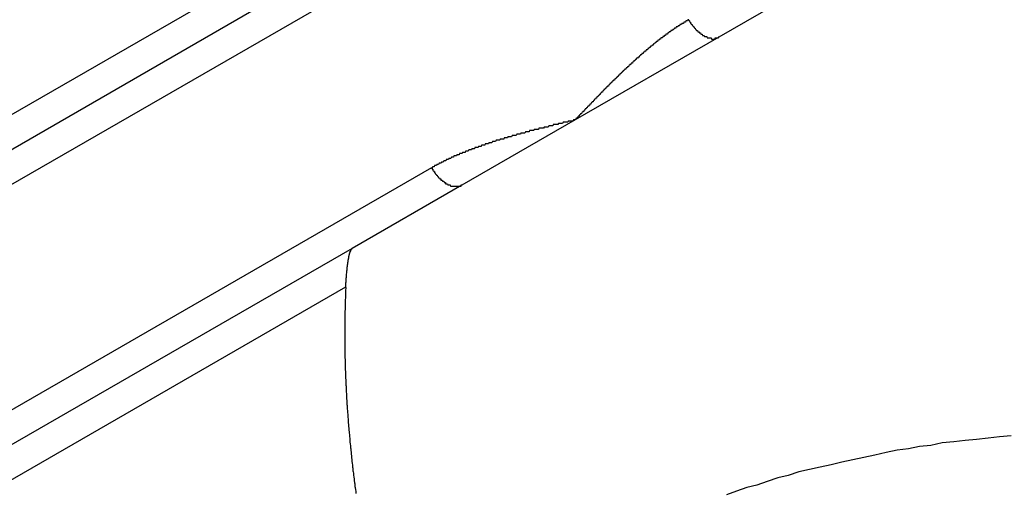
# Model space of a CAD drawing. Extents: x -243 to 1319, y 5823 to 8972.
# Drawn here: x -93 to -85, y 8545 to 8549 of the extents above; entities that cross this region are included whole.
import ezdxf

# ---------------------------------------------------------------- set-up
doc = ezdxf.new("R2010")
doc.units = 0
doc.layers.add('VISIBLE__ISO_', color=7, linetype='CONTINUOUS')
doc.layers.add('VISIBLE_NARROW__ISO_', color=7, linetype='CONTINUOUS')

msp = doc.modelspace()

# ---------------------------------------------------------------- linework, layer by layer
at = {"layer": 'VISIBLE__ISO_'}
for p, q in [((-75.3457, 8558.2655), (-103.6846, 8541.9462)), ((-84.6131, 8550.4808), (-87.1404, 8549.0254)), ((-87.1404, 8549.0254), (-88.3318, 8548.3393)), ((-88.3318, 8548.3393), (-89.2737, 8547.7969)), ((-89.2737, 8547.7969), (-90.1828, 8547.2734)), ((-90.1828, 8547.2734), (-101.5674, 8540.7175))]:
    msp.add_line(p, q, dxfattribs=at)
for points in [[(-90.2355, 8546.95, 0), (-90.2354, 8546.96, 0), (-90.2353, 8546.96, 0), (-90.2353, 8546.96, 0), (-90.2352, 8546.96, 0), (-90.2351, 8546.96, 0), (-90.235, 8546.96, 0), (-90.2349, 8546.97, 0), (-90.2349, 8546.97, 0), (-90.2348, 8546.97, 0), (-90.2347, 8546.97, 0), (-90.2346, 8546.97, 0), (-90.2345, 8546.97, 0), (-90.2344, 8546.98, 0), (-90.2343, 8546.98, 0), (-90.2343, 8546.98, 0), (-90.2342, 8546.98, 0), (-90.2341, 8546.98, 0), (-90.234, 8546.98, 0), (-90.2339, 8546.99, 0), (-90.2338, 8546.99, 0), (-90.2337, 8546.99, 0), (-90.2336, 8546.99, 0), (-90.2335, 8546.99, 0), (-90.2334, 8546.99, 0), (-90.2334, 8547, 0), (-90.2333, 8547, 0), (-90.2332, 8547, 0), (-90.2331, 8547, 0), (-90.233, 8547, 0), (-90.2329, 8547, 0), (-90.2328, 8547, 0), (-90.2327, 8547.01, 0), (-90.2326, 8547.01, 0), (-90.2325, 8547.01, 0), (-90.2324, 8547.01, 0), (-90.2323, 8547.01, 0), (-90.2322, 8547.01, 0), (-90.2321, 8547.02, 0), (-90.232, 8547.02, 0), (-90.2319, 8547.02, 0), (-90.2318, 8547.02, 0), (-90.2317, 8547.02, 0), (-90.2315, 8547.02, 0), (-90.2314, 8547.02, 0), (-90.2313, 8547.03, 0), (-90.2312, 8547.03, 0), (-90.2311, 8547.03, 0), (-90.231, 8547.03, 0), (-90.2309, 8547.03, 0), (-90.2308, 8547.03, 0), (-90.2307, 8547.04, 0), (-90.2306, 8547.04, 0), (-90.2304, 8547.04, 0), (-90.2303, 8547.04, 0), (-90.2302, 8547.04, 0), (-90.2301, 8547.04, 0), (-90.23, 8547.04, 0), (-90.2299, 8547.05, 0), (-90.2297, 8547.05, 0), (-90.2296, 8547.05, 0), (-90.2295, 8547.05, 0), (-90.2294, 8547.05, 0), (-90.2293, 8547.05, 0), (-90.2292, 8547.05, 0), (-90.229, 8547.06, 0), (-90.2289, 8547.06, 0), (-90.2288, 8547.06, 0), (-90.2287, 8547.06, 0), (-90.2285, 8547.06, 0), (-90.2284, 8547.06, 0), (-90.2283, 8547.07, 0), (-90.2282, 8547.07, 0), (-90.228, 8547.07, 0), (-90.2279, 8547.07, 0), (-90.2278, 8547.07, 0), (-90.2276, 8547.07, 0), (-90.2275, 8547.07, 0), (-90.2274, 8547.08, 0), (-90.2273, 8547.08, 0), (-90.2271, 8547.08, 0), (-90.227, 8547.08, 0), (-90.2269, 8547.08, 0), (-90.2267, 8547.08, 0), (-90.2266, 8547.08, 0), (-90.2265, 8547.08, 0), (-90.2263, 8547.09, 0), (-90.2262, 8547.09, 0), (-90.2261, 8547.09, 0), (-90.2259, 8547.09, 0), (-90.2258, 8547.09, 0), (-90.2256, 8547.09, 0), (-90.2255, 8547.09, 0), (-90.2254, 8547.1, 0), (-90.2252, 8547.1, 0), (-90.2251, 8547.1, 0), (-90.2249, 8547.1, 0), (-90.2248, 8547.1, 0), (-90.2247, 8547.1, 0), (-90.2245, 8547.1, 0), (-90.2244, 8547.11, 0), (-90.2242, 8547.11, 0), (-90.2241, 8547.11, 0), (-90.2239, 8547.11, 0), (-90.2238, 8547.11, 0), (-90.2236, 8547.11, 0), (-90.2235, 8547.11, 0), (-90.2234, 8547.11, 0), (-90.2232, 8547.12, 0), (-90.2231, 8547.12, 0), (-90.2229, 8547.12, 0), (-90.2228, 8547.12, 0), (-90.2226, 8547.12, 0), (-90.2225, 8547.12, 0), (-90.2223, 8547.12, 0), (-90.2222, 8547.12, 0), (-90.222, 8547.13, 0), (-90.2219, 8547.13, 0), (-90.2217, 8547.13, 0), (-90.2216, 8547.13, 0), (-90.2214, 8547.13, 0), (-90.2213, 8547.13, 0), (-90.2211, 8547.13, 0), (-90.2209, 8547.13, 0), (-90.2208, 8547.13, 0), (-90.2206, 8547.14, 0), (-90.2205, 8547.14, 0), (-90.2203, 8547.14, 0), (-90.2202, 8547.14, 0), (-90.22, 8547.14, 0), (-90.2199, 8547.14, 0), (-90.2197, 8547.14, 0), (-90.2195, 8547.14, 0), (-90.2194, 8547.15, 0), (-90.2192, 8547.15, 0), (-90.2191, 8547.15, 0), (-90.2189, 8547.15, 0), (-90.2188, 8547.15, 0), (-90.2186, 8547.15, 0), (-90.2184, 8547.15, 0), (-90.2183, 8547.15, 0), (-90.2181, 8547.15, 0), (-90.218, 8547.16, 0), (-90.2178, 8547.16, 0), (-90.2176, 8547.16, 0), (-90.2175, 8547.16, 0), (-90.2173, 8547.16, 0), (-90.2172, 8547.16, 0), (-90.217, 8547.16, 0), (-90.2168, 8547.16, 0), (-90.2167, 8547.16, 0), (-90.2165, 8547.16, 0), (-90.2164, 8547.17, 0), (-90.2162, 8547.17, 0), (-90.216, 8547.17, 0), (-90.2159, 8547.17, 0), (-90.2157, 8547.17, 0), (-90.2155, 8547.17, 0), (-90.2154, 8547.17, 0), (-90.2152, 8547.17, 0), (-90.2151, 8547.17, 0), (-90.2149, 8547.17, 0), (-90.2147, 8547.18, 0), (-90.2146, 8547.18, 0), (-90.2144, 8547.18, 0), (-90.2142, 8547.18, 0), (-90.214, 8547.18, 0), (-90.2139, 8547.18, 0), (-90.2137, 8547.18, 0), (-90.2135, 8547.18, 0), (-90.2134, 8547.18, 0), (-90.2132, 8547.18, 0), (-90.213, 8547.19, 0), (-90.2128, 8547.19, 0), (-90.2127, 8547.19, 0), (-90.2125, 8547.19, 0), (-90.2123, 8547.19, 0), (-90.2121, 8547.19, 0), (-90.2119, 8547.19, 0), (-90.2118, 8547.19, 0), (-90.2116, 8547.19, 0), (-90.2114, 8547.19, 0), (-90.2112, 8547.19, 0), (-90.211, 8547.2, 0), (-90.2109, 8547.2, 0), (-90.2107, 8547.2, 0), (-90.2105, 8547.2, 0), (-90.2103, 8547.2, 0), (-90.2101, 8547.2, 0), (-90.2099, 8547.2, 0), (-90.2097, 8547.2, 0), (-90.2096, 8547.2, 0), (-90.2094, 8547.2, 0), (-90.2092, 8547.2, 0), (-90.209, 8547.21, 0), (-90.2088, 8547.21, 0), (-90.2086, 8547.21, 0), (-90.2084, 8547.21, 0), (-90.2082, 8547.21, 0), (-90.208, 8547.21, 0), (-90.2078, 8547.21, 0), (-90.2077, 8547.21, 0), (-90.2075, 8547.21, 0), (-90.2073, 8547.21, 0), (-90.2071, 8547.21, 0), (-90.2069, 8547.22, 0), (-90.2067, 8547.22, 0), (-90.2065, 8547.22, 0), (-90.2063, 8547.22, 0), (-90.2061, 8547.22, 0), (-90.2059, 8547.22, 0), (-90.2057, 8547.22, 0), (-90.2055, 8547.22, 0), (-90.2053, 8547.22, 0), (-90.2051, 8547.22, 0), (-90.2049, 8547.22, 0), (-90.2047, 8547.22, 0), (-90.2045, 8547.22, 0), (-90.2043, 8547.23, 0), (-90.2041, 8547.23, 0), (-90.2039, 8547.23, 0), (-90.2037, 8547.23, 0), (-90.2035, 8547.23, 0), (-90.2033, 8547.23, 0), (-90.2031, 8547.23, 0), (-90.2029, 8547.23, 0), (-90.2027, 8547.23, 0), (-90.2025, 8547.23, 0), (-90.2022, 8547.23, 0), (-90.202, 8547.23, 0), (-90.2018, 8547.23, 0), (-90.2016, 8547.24, 0), (-90.2014, 8547.24, 0), (-90.2012, 8547.24, 0), (-90.201, 8547.24, 0), (-90.2008, 8547.24, 0), (-90.2006, 8547.24, 0), (-90.2004, 8547.24, 0), (-90.2002, 8547.24, 0), (-90.2, 8547.24, 0), (-90.1997, 8547.24, 0), (-90.1995, 8547.24, 0), (-90.1993, 8547.24, 0), (-90.1991, 8547.24, 0), (-90.1989, 8547.24, 0), (-90.1987, 8547.24, 0), (-90.1985, 8547.25, 0), (-90.1983, 8547.25, 0), (-90.198, 8547.25, 0), (-90.1978, 8547.25, 0), (-90.1976, 8547.25, 0), (-90.1974, 8547.25, 0), (-90.1972, 8547.25, 0), (-90.197, 8547.25, 0), (-90.1968, 8547.25, 0), (-90.1965, 8547.25, 0), (-90.1963, 8547.25, 0), (-90.1961, 8547.25, 0), (-90.1959, 8547.25, 0), (-90.1957, 8547.25, 0), (-90.1955, 8547.25, 0), (-90.1953, 8547.25, 0), (-90.195, 8547.25, 0), (-90.1948, 8547.26, 0), (-90.1946, 8547.26, 0), (-90.1944, 8547.26, 0), (-90.1942, 8547.26, 0), (-90.194, 8547.26, 0), (-90.1937, 8547.26, 0), (-90.1935, 8547.26, 0), (-90.1933, 8547.26, 0), (-90.1931, 8547.26, 0), (-90.1929, 8547.26, 0), (-90.1927, 8547.26, 0), (-90.1924, 8547.26, 0), (-90.1922, 8547.26, 0), (-90.192, 8547.26, 0), (-90.1918, 8547.26, 0), (-90.1916, 8547.26, 0), (-90.1913, 8547.26, 0), (-90.1911, 8547.26, 0), (-90.1909, 8547.26, 0), (-90.1907, 8547.26, 0), (-90.1905, 8547.26, 0), (-90.1903, 8547.26, 0), (-90.19, 8547.26, 0), (-90.1898, 8547.27, 0), (-90.1896, 8547.27, 0), (-90.1894, 8547.27, 0), (-90.1892, 8547.27, 0), (-90.189, 8547.27, 0), (-90.1887, 8547.27, 0), (-90.1885, 8547.27, 0), (-90.1883, 8547.27, 0), (-90.1881, 8547.27, 0), (-90.1879, 8547.27, 0), (-90.1877, 8547.27, 0), (-90.1875, 8547.27, 0), (-90.1872, 8547.27, 0), (-90.187, 8547.27, 0), (-90.1868, 8547.27, 0), (-90.1866, 8547.27, 0), (-90.1864, 8547.27, 0), (-90.1862, 8547.27, 0), (-90.186, 8547.27, 0), (-90.1857, 8547.27, 0), (-90.1855, 8547.27, 0), (-90.1853, 8547.27, 0), (-90.1851, 8547.27, 0), (-90.1849, 8547.27, 0), (-90.1847, 8547.27, 0), (-90.1845, 8547.27, 0), (-90.1843, 8547.27, 0), (-90.184, 8547.27, 0), (-90.1838, 8547.27, 0), (-90.1836, 8547.27, 0), (-90.1834, 8547.27, 0), (-90.1832, 8547.27, 0), (-90.183, 8547.27, 0), (-90.1828, 8547.27, 0)], [(-90.2355, 8546.95, 0), (-90.2361, 8546.94, 0), (-90.2367, 8546.93, 0), (-90.2373, 8546.91, 0), (-90.2378, 8546.9, 0), (-90.2384, 8546.89, 0), (-90.2389, 8546.87, 0), (-90.2394, 8546.86, 0), (-90.2398, 8546.85, 0), (-90.2403, 8546.83, 0), (-90.2407, 8546.82, 0), (-90.2411, 8546.81, 0), (-90.2415, 8546.79, 0), (-90.2418, 8546.78, 0), (-90.2421, 8546.77, 0), (-90.2424, 8546.75, 0), (-90.2427, 8546.74, 0), (-90.243, 8546.72, 0), (-90.2432, 8546.71, 0), (-90.2435, 8546.7, 0), (-90.2437, 8546.68, 0), (-90.2439, 8546.67, 0), (-90.244, 8546.66, 0), (-90.2441, 8546.64, 0), (-90.2443, 8546.63, 0), (-90.2443, 8546.62, 0), (-90.2444, 8546.6, 0), (-90.2445, 8546.59, 0), (-90.2445, 8546.57, 0), (-90.2445, 8546.56, 0), (-90.2445, 8546.55, 0), (-90.2444, 8546.53, 0), (-90.2444, 8546.52, 0), (-90.2443, 8546.5, 0), (-90.2442, 8546.49, 0), (-90.2441, 8546.48, 0), (-90.2439, 8546.46, 0), (-90.2437, 8546.45, 0), (-90.2435, 8546.44, 0), (-90.2433, 8546.42, 0), (-90.2431, 8546.41, 0), (-90.2428, 8546.39, 0), (-90.2426, 8546.38, 0), (-90.2423, 8546.37, 0), (-90.2419, 8546.35, 0), (-90.2416, 8546.34, 0), (-90.2412, 8546.32, 0), (-90.2408, 8546.31, 0), (-90.2404, 8546.3, 0), (-90.24, 8546.28, 0), (-90.2395, 8546.27, 0), (-90.239, 8546.25, 0), (-90.2385, 8546.24, 0), (-90.238, 8546.23, 0), (-90.2375, 8546.21, 0), (-90.2369, 8546.2, 0), (-90.2363, 8546.18, 0), (-90.2357, 8546.17, 0), (-90.2351, 8546.15, 0), (-90.2344, 8546.14, 0), (-90.2338, 8546.13, 0), (-90.2331, 8546.11, 0), (-90.2324, 8546.1, 0), (-90.2316, 8546.08, 0), (-90.2309, 8546.07, 0), (-90.2301, 8546.06, 0), (-90.2293, 8546.04, 0), (-90.2284, 8546.03, 0), (-90.2276, 8546.01, 0), (-90.2267, 8546, 0), (-90.2258, 8545.98, 0), (-90.2249, 8545.97, 0), (-90.224, 8545.96, 0), (-90.223, 8545.94, 0), (-90.222, 8545.93, 0), (-90.221, 8545.91, 0), (-90.22, 8545.9, 0), (-90.219, 8545.88, 0), (-90.2179, 8545.87, 0), (-90.2168, 8545.86, 0), (-90.2157, 8545.84, 0), (-90.2146, 8545.83, 0), (-90.2134, 8545.81, 0), (-90.2122, 8545.8, 0), (-90.211, 8545.78, 0), (-90.2098, 8545.77, 0), (-90.2086, 8545.75, 0), (-90.2073, 8545.74, 0), (-90.206, 8545.73, 0), (-90.2047, 8545.71, 0), (-90.2034, 8545.7, 0), (-90.2021, 8545.68, 0), (-90.2007, 8545.67, 0), (-90.1993, 8545.65, 0), (-90.1979, 8545.64, 0), (-90.1964, 8545.62, 0), (-90.195, 8545.61, 0), (-90.1935, 8545.6, 0), (-90.192, 8545.58, 0), (-90.1905, 8545.57, 0), (-90.1889, 8545.55, 0), (-90.1874, 8545.54, 0), (-90.1858, 8545.52, 0), (-90.1842, 8545.51, 0), (-90.1825, 8545.49, 0), (-90.1809, 8545.48, 0), (-90.1792, 8545.46, 0), (-90.1775, 8545.45, 0), (-90.1758, 8545.43, 0), (-90.174, 8545.42, 0), (-90.1723, 8545.41, 0), (-90.1705, 8545.39, 0), (-90.1687, 8545.38, 0), (-90.1669, 8545.36, 0), (-90.165, 8545.35, 0), (-90.1631, 8545.33, 0), (-90.1613, 8545.32, 0), (-90.1593, 8545.3, 0), (-90.1574, 8545.29, 0), (-90.1554, 8545.27, 0), (-90.1535, 8545.26, 0), (-90.1515, 8545.24, 0)], [(-84.7131, 8545.72, 0), (-84.8091, 8545.71, 0), (-84.9048, 8545.7, 0), (-85.0003, 8545.69, 0), (-85.0955, 8545.68, 0), (-85.1904, 8545.67, 0), (-85.285, 8545.66, 0), (-85.3792, 8545.64, 0), (-85.4731, 8545.63, 0), (-85.5666, 8545.61, 0), (-85.6597, 8545.6, 0), (-85.7523, 8545.58, 0), (-85.8445, 8545.56, 0), (-85.9362, 8545.54, 0), (-86.0275, 8545.52, 0), (-86.1182, 8545.5, 0), (-86.2084, 8545.48, 0), (-86.298, 8545.46, 0), (-86.3871, 8545.44, 0), (-86.4756, 8545.42, 0), (-86.5635, 8545.39, 0), (-86.6507, 8545.37, 0), (-86.7373, 8545.34, 0), (-86.8232, 8545.31, 0), (-86.9085, 8545.29, 0), (-86.993, 8545.26, 0), (-87.0768, 8545.23, 0)]]:
    msp.add_polyline3d(points, dxfattribs=at)
at = {"layer": 'VISIBLE_NARROW__ISO_'}
for p, q in [((-103.4351, 8541.8014), (-75.0962, 8558.1206)), ((-76.4043, 8557.9443), (-104.7432, 8541.625)), ((-89.5232, 8547.9417), (-102.626, 8540.3963)), ((-101.3179, 8540.5727), (-90.2355, 8546.9546))]:
    msp.add_line(p, q, dxfattribs=at)
for points in [[(-87.3899, 8549.17, 0), (-87.3933, 8549.17, 0), (-87.3966, 8549.17, 0), (-87.4, 8549.16, 0), (-87.4034, 8549.16, 0), (-87.4068, 8549.16, 0), (-87.4101, 8549.16, 0), (-87.4135, 8549.16, 0), (-87.4168, 8549.15, 0), (-87.4202, 8549.15, 0), (-87.4235, 8549.15, 0), (-87.4269, 8549.15, 0), (-87.4302, 8549.15, 0), (-87.4335, 8549.14, 0), (-87.4369, 8549.14, 0), (-87.4402, 8549.14, 0), (-87.4435, 8549.14, 0), (-87.4468, 8549.14, 0), (-87.4501, 8549.13, 0), (-87.4534, 8549.13, 0), (-87.4567, 8549.13, 0), (-87.46, 8549.13, 0), (-87.4633, 8549.13, 0), (-87.4666, 8549.12, 0), (-87.4699, 8549.12, 0), (-87.4732, 8549.12, 0), (-87.4764, 8549.12, 0), (-87.4797, 8549.11, 0), (-87.483, 8549.11, 0), (-87.4862, 8549.11, 0), (-87.4895, 8549.11, 0), (-87.4927, 8549.11, 0), (-87.496, 8549.1, 0), (-87.4992, 8549.1, 0), (-87.5025, 8549.1, 0), (-87.5057, 8549.1, 0), (-87.5089, 8549.1, 0), (-87.5122, 8549.09, 0), (-87.5154, 8549.09, 0), (-87.5186, 8549.09, 0), (-87.5218, 8549.09, 0), (-87.5251, 8549.08, 0), (-87.5283, 8549.08, 0), (-87.5315, 8549.08, 0), (-87.5347, 8549.08, 0), (-87.5379, 8549.08, 0), (-87.5411, 8549.07, 0), (-87.5443, 8549.07, 0), (-87.5475, 8549.07, 0), (-87.5506, 8549.07, 0), (-87.5538, 8549.06, 0), (-87.557, 8549.06, 0), (-87.5602, 8549.06, 0), (-87.5634, 8549.06, 0), (-87.5665, 8549.05, 0), (-87.5697, 8549.05, 0), (-87.5729, 8549.05, 0), (-87.576, 8549.05, 0), (-87.5792, 8549.05, 0), (-87.5823, 8549.04, 0), (-87.5855, 8549.04, 0), (-87.5886, 8549.04, 0), (-87.5917, 8549.04, 0), (-87.5949, 8549.03, 0), (-87.598, 8549.03, 0), (-87.6012, 8549.03, 0), (-87.6043, 8549.03, 0), (-87.6074, 8549.02, 0), (-87.6105, 8549.02, 0), (-87.6136, 8549.02, 0), (-87.6168, 8549.02, 0), (-87.6199, 8549.02, 0), (-87.623, 8549.01, 0), (-87.6261, 8549.01, 0), (-87.6292, 8549.01, 0), (-87.6323, 8549.01, 0), (-87.6354, 8549, 0), (-87.6385, 8549, 0), (-87.6416, 8549, 0), (-87.6447, 8549, 0), (-87.6477, 8548.99, 0), (-87.6508, 8548.99, 0), (-87.6539, 8548.99, 0), (-87.657, 8548.99, 0), (-87.6601, 8548.98, 0), (-87.6631, 8548.98, 0), (-87.6662, 8548.98, 0), (-87.6693, 8548.98, 0), (-87.6723, 8548.97, 0), (-87.6754, 8548.97, 0), (-87.6784, 8548.97, 0), (-87.6815, 8548.97, 0), (-87.6845, 8548.96, 0), (-87.6876, 8548.96, 0), (-87.6906, 8548.96, 0), (-87.6937, 8548.96, 0), (-87.6967, 8548.95, 0), (-87.6998, 8548.95, 0), (-87.7028, 8548.95, 0), (-87.7058, 8548.95, 0), (-87.7088, 8548.94, 0), (-87.7119, 8548.94, 0), (-87.7149, 8548.94, 0), (-87.7179, 8548.94, 0), (-87.7209, 8548.93, 0), (-87.724, 8548.93, 0), (-87.727, 8548.93, 0), (-87.73, 8548.93, 0), (-87.733, 8548.92, 0), (-87.736, 8548.92, 0), (-87.739, 8548.92, 0), (-87.742, 8548.92, 0), (-87.745, 8548.91, 0), (-87.748, 8548.91, 0), (-87.751, 8548.91, 0), (-87.754, 8548.91, 0), (-87.757, 8548.9, 0), (-87.76, 8548.9, 0), (-87.763, 8548.9, 0), (-87.7659, 8548.9, 0), (-87.7689, 8548.89, 0), (-87.7719, 8548.89, 0), (-87.7749, 8548.89, 0), (-87.7779, 8548.89, 0), (-87.7808, 8548.88, 0), (-87.7838, 8548.88, 0), (-87.7868, 8548.88, 0), (-87.7897, 8548.88, 0), (-87.7927, 8548.87, 0), (-87.7957, 8548.87, 0), (-87.7986, 8548.87, 0), (-87.8016, 8548.86, 0), (-87.8045, 8548.86, 0), (-87.8075, 8548.86, 0), (-87.8104, 8548.86, 0), (-87.8134, 8548.85, 0), (-87.8163, 8548.85, 0), (-87.8193, 8548.85, 0), (-87.8222, 8548.85, 0), (-87.8252, 8548.84, 0), (-87.8281, 8548.84, 0), (-87.831, 8548.84, 0), (-87.834, 8548.84, 0), (-87.8369, 8548.83, 0), (-87.8398, 8548.83, 0), (-87.8428, 8548.83, 0), (-87.8457, 8548.83, 0), (-87.8486, 8548.82, 0), (-87.8515, 8548.82, 0), (-87.8545, 8548.82, 0), (-87.8574, 8548.81, 0), (-87.8603, 8548.81, 0), (-87.8632, 8548.81, 0), (-87.8661, 8548.81, 0), (-87.869, 8548.8, 0), (-87.872, 8548.8, 0), (-87.8749, 8548.8, 0), (-87.8778, 8548.8, 0), (-87.8807, 8548.79, 0), (-87.8836, 8548.79, 0), (-87.8865, 8548.79, 0), (-87.8894, 8548.78, 0), (-87.8923, 8548.78, 0), (-87.8952, 8548.78, 0), (-87.8981, 8548.78, 0), (-87.9009, 8548.77, 0), (-87.9038, 8548.77, 0), (-87.9067, 8548.77, 0), (-87.9096, 8548.77, 0), (-87.9125, 8548.76, 0), (-87.9154, 8548.76, 0), (-87.9183, 8548.76, 0), (-87.9211, 8548.76, 0), (-87.924, 8548.75, 0), (-87.9269, 8548.75, 0), (-87.9298, 8548.75, 0), (-87.9326, 8548.74, 0), (-87.9355, 8548.74, 0), (-87.9384, 8548.74, 0), (-87.9413, 8548.74, 0), (-87.9441, 8548.73, 0), (-87.947, 8548.73, 0), (-87.9499, 8548.73, 0), (-87.9527, 8548.72, 0), (-87.9556, 8548.72, 0), (-87.9584, 8548.72, 0), (-87.9613, 8548.72, 0), (-87.9641, 8548.71, 0), (-87.967, 8548.71, 0), (-87.9699, 8548.71, 0), (-87.9727, 8548.71, 0), (-87.9756, 8548.7, 0), (-87.9784, 8548.7, 0), (-87.9813, 8548.7, 0), (-87.9841, 8548.69, 0), (-87.9869, 8548.69, 0), (-87.9898, 8548.69, 0), (-87.9926, 8548.69, 0), (-87.9955, 8548.68, 0), (-87.9983, 8548.68, 0), (-88.0012, 8548.68, 0), (-88.004, 8548.68, 0), (-88.0068, 8548.67, 0), (-88.0097, 8548.67, 0), (-88.0125, 8548.67, 0), (-88.0153, 8548.66, 0), (-88.0182, 8548.66, 0), (-88.021, 8548.66, 0), (-88.0238, 8548.66, 0), (-88.0266, 8548.65, 0), (-88.0295, 8548.65, 0), (-88.0323, 8548.65, 0), (-88.0351, 8548.64, 0), (-88.0379, 8548.64, 0), (-88.0408, 8548.64, 0), (-88.0436, 8548.64, 0), (-88.0464, 8548.63, 0), (-88.0492, 8548.63, 0), (-88.052, 8548.63, 0), (-88.0548, 8548.62, 0), (-88.0577, 8548.62, 0), (-88.0605, 8548.62, 0), (-88.0633, 8548.62, 0), (-88.0661, 8548.61, 0), (-88.0689, 8548.61, 0), (-88.0717, 8548.61, 0), (-88.0745, 8548.61, 0), (-88.0773, 8548.6, 0), (-88.0801, 8548.6, 0), (-88.0829, 8548.6, 0), (-88.0857, 8548.59, 0), (-88.0885, 8548.59, 0), (-88.0913, 8548.59, 0), (-88.0941, 8548.59, 0), (-88.0969, 8548.58, 0), (-88.0997, 8548.58, 0), (-88.1025, 8548.58, 0), (-88.1053, 8548.57, 0), (-88.1081, 8548.57, 0), (-88.1109, 8548.57, 0), (-88.1137, 8548.57, 0), (-88.1165, 8548.56, 0), (-88.1193, 8548.56, 0), (-88.1221, 8548.56, 0), (-88.1248, 8548.55, 0), (-88.1276, 8548.55, 0), (-88.1304, 8548.55, 0), (-88.1332, 8548.55, 0), (-88.136, 8548.54, 0), (-88.1388, 8548.54, 0), (-88.1416, 8548.54, 0), (-88.1443, 8548.53, 0), (-88.1471, 8548.53, 0), (-88.1499, 8548.53, 0), (-88.1527, 8548.53, 0), (-88.1554, 8548.52, 0), (-88.1582, 8548.52, 0), (-88.161, 8548.52, 0), (-88.1638, 8548.51, 0), (-88.1666, 8548.51, 0), (-88.1693, 8548.51, 0), (-88.1721, 8548.51, 0), (-88.1749, 8548.5, 0), (-88.1776, 8548.5, 0), (-88.1804, 8548.5, 0), (-88.1832, 8548.49, 0), (-88.1859, 8548.49, 0), (-88.1887, 8548.49, 0), (-88.1915, 8548.49, 0), (-88.1942, 8548.48, 0), (-88.197, 8548.48, 0), (-88.1998, 8548.48, 0), (-88.2025, 8548.47, 0), (-88.2053, 8548.47, 0), (-88.2081, 8548.47, 0), (-88.2108, 8548.47, 0), (-88.2136, 8548.46, 0), (-88.2164, 8548.46, 0), (-88.2191, 8548.46, 0), (-88.2219, 8548.45, 0), (-88.2246, 8548.45, 0), (-88.2274, 8548.45, 0), (-88.2301, 8548.45, 0), (-88.2329, 8548.44, 0), (-88.2357, 8548.44, 0), (-88.2384, 8548.44, 0), (-88.2412, 8548.43, 0), (-88.2439, 8548.43, 0), (-88.2467, 8548.43, 0), (-88.2494, 8548.43, 0), (-88.2522, 8548.42, 0), (-88.2549, 8548.42, 0), (-88.2577, 8548.42, 0), (-88.2604, 8548.41, 0), (-88.2632, 8548.41, 0), (-88.2659, 8548.41, 0), (-88.2687, 8548.41, 0), (-88.2714, 8548.4, 0), (-88.2742, 8548.4, 0), (-88.2769, 8548.4, 0), (-88.2797, 8548.39, 0), (-88.2824, 8548.39, 0), (-88.2852, 8548.39, 0), (-88.2879, 8548.39, 0), (-88.2907, 8548.38, 0), (-88.2934, 8548.38, 0), (-88.2962, 8548.38, 0), (-88.2989, 8548.37, 0), (-88.3016, 8548.37, 0), (-88.3044, 8548.37, 0), (-88.3071, 8548.37, 0), (-88.3099, 8548.36, 0), (-88.3126, 8548.36, 0), (-88.3154, 8548.36, 0), (-88.3181, 8548.35, 0), (-88.3208, 8548.35, 0), (-88.3236, 8548.35, 0), (-88.3263, 8548.35, 0), (-88.3291, 8548.34, 0), (-88.3318, 8548.34, 0)], [(-87.3899, 8549.17, 0), (-87.3883, 8549.17, 0), (-87.3868, 8549.16, 0), (-87.3852, 8549.16, 0), (-87.3836, 8549.16, 0), (-87.382, 8549.16, 0), (-87.3804, 8549.15, 0), (-87.3787, 8549.15, 0), (-87.377, 8549.15, 0), (-87.3754, 8549.15, 0), (-87.3737, 8549.14, 0), (-87.3719, 8549.14, 0), (-87.3702, 8549.14, 0), (-87.3685, 8549.14, 0), (-87.3667, 8549.13, 0), (-87.3649, 8549.13, 0), (-87.3631, 8549.13, 0), (-87.3613, 8549.13, 0), (-87.3595, 8549.12, 0), (-87.3577, 8549.12, 0), (-87.3558, 8549.12, 0), (-87.354, 8549.12, 0), (-87.3521, 8549.12, 0), (-87.3502, 8549.11, 0), (-87.3483, 8549.11, 0), (-87.3464, 8549.11, 0), (-87.3444, 8549.11, 0), (-87.3425, 8549.1, 0), (-87.3405, 8549.1, 0), (-87.3386, 8549.1, 0), (-87.3366, 8549.1, 0), (-87.3346, 8549.09, 0), (-87.3326, 8549.09, 0), (-87.3306, 8549.09, 0), (-87.3286, 8549.09, 0), (-87.3266, 8549.09, 0), (-87.3246, 8549.08, 0), (-87.3225, 8549.08, 0), (-87.3205, 8549.08, 0), (-87.3184, 8549.08, 0), (-87.3163, 8549.08, 0), (-87.3143, 8549.07, 0), (-87.3122, 8549.07, 0), (-87.3101, 8549.07, 0), (-87.308, 8549.07, 0), (-87.3059, 8549.07, 0), (-87.3038, 8549.07, 0), (-87.3017, 8549.06, 0), (-87.2995, 8549.06, 0), (-87.2974, 8549.06, 0), (-87.2953, 8549.06, 0), (-87.2931, 8549.06, 0), (-87.291, 8549.06, 0), (-87.2889, 8549.05, 0), (-87.2867, 8549.05, 0), (-87.2846, 8549.05, 0), (-87.2824, 8549.05, 0), (-87.2803, 8549.05, 0), (-87.2781, 8549.05, 0), (-87.2759, 8549.04, 0), (-87.2738, 8549.04, 0), (-87.2716, 8549.04, 0), (-87.2694, 8549.04, 0), (-87.2673, 8549.04, 0), (-87.2651, 8549.04, 0), (-87.2629, 8549.04, 0), (-87.2608, 8549.04, 0), (-87.2586, 8549.03, 0), (-87.2565, 8549.03, 0), (-87.2543, 8549.03, 0), (-87.2521, 8549.03, 0), (-87.25, 8549.03, 0), (-87.2478, 8549.03, 0), (-87.2457, 8549.03, 0), (-87.2435, 8549.03, 0), (-87.2414, 8549.03, 0), (-87.2392, 8549.03, 0), (-87.2371, 8549.02, 0), (-87.235, 8549.02, 0), (-87.2328, 8549.02, 0), (-87.2307, 8549.02, 0), (-87.2286, 8549.02, 0), (-87.2265, 8549.02, 0), (-87.2243, 8549.02, 0), (-87.2222, 8549.02, 0), (-87.2201, 8549.02, 0), (-87.2181, 8549.02, 0), (-87.216, 8549.02, 0), (-87.2139, 8549.02, 0), (-87.2118, 8549.02, 0), (-87.2098, 8549.02, 0), (-87.2077, 8549.02, 0), (-87.2057, 8549.02, 0), (-87.2036, 8549.02, 0), (-87.2016, 8549.01, 0), (-87.1996, 8549.01, 0), (-87.1976, 8549.01, 0), (-87.1956, 8549.01, 0), (-87.1936, 8549.01, 0), (-87.1916, 8549.01, 0), (-87.1897, 8549.01, 0), (-87.1877, 8549.01, 0), (-87.1858, 8549.01, 0), (-87.1839, 8549.01, 0), (-87.1819, 8549.01, 0), (-87.18, 8549.01, 0), (-87.1781, 8549.01, 0), (-87.1763, 8549.01, 0), (-87.1744, 8549.01, 0), (-87.1726, 8549.01, 0), (-87.1707, 8549.01, 0), (-87.1689, 8549.02, 0), (-87.1671, 8549.02, 0), (-87.1653, 8549.02, 0), (-87.1635, 8549.02, 0), (-87.1618, 8549.02, 0), (-87.16, 8549.02, 0), (-87.1583, 8549.02, 0), (-87.1566, 8549.02, 0), (-87.1549, 8549.02, 0), (-87.1532, 8549.02, 0), (-87.1515, 8549.02, 0), (-87.1499, 8549.02, 0), (-87.1482, 8549.02, 0), (-87.1466, 8549.02, 0), (-87.145, 8549.02, 0), (-87.1435, 8549.02, 0), (-87.1419, 8549.02, 0), (-87.1404, 8549.03, 0)], [(-88.3318, 8548.34, 0), (-88.3356, 8548.34, 0), (-88.3395, 8548.34, 0), (-88.3434, 8548.34, 0), (-88.3472, 8548.34, 0), (-88.3511, 8548.33, 0), (-88.3549, 8548.33, 0), (-88.3588, 8548.33, 0), (-88.3626, 8548.33, 0), (-88.3665, 8548.33, 0), (-88.3703, 8548.33, 0), (-88.3742, 8548.33, 0), (-88.3781, 8548.33, 0), (-88.3819, 8548.33, 0), (-88.3858, 8548.33, 0), (-88.3896, 8548.33, 0), (-88.3935, 8548.32, 0), (-88.3974, 8548.32, 0), (-88.4012, 8548.32, 0), (-88.4051, 8548.32, 0), (-88.4089, 8548.32, 0), (-88.4128, 8548.32, 0), (-88.4167, 8548.32, 0), (-88.4205, 8548.32, 0), (-88.4244, 8548.32, 0), (-88.4282, 8548.32, 0), (-88.4321, 8548.32, 0), (-88.436, 8548.31, 0), (-88.4398, 8548.31, 0), (-88.4437, 8548.31, 0), (-88.4475, 8548.31, 0), (-88.4514, 8548.31, 0), (-88.4553, 8548.31, 0), (-88.4591, 8548.31, 0), (-88.463, 8548.31, 0), (-88.4669, 8548.31, 0), (-88.4707, 8548.31, 0), (-88.4746, 8548.3, 0), (-88.4785, 8548.3, 0), (-88.4823, 8548.3, 0), (-88.4862, 8548.3, 0), (-88.49, 8548.3, 0), (-88.4939, 8548.3, 0), (-88.4978, 8548.3, 0), (-88.5016, 8548.3, 0), (-88.5055, 8548.3, 0), (-88.5094, 8548.3, 0), (-88.5132, 8548.3, 0), (-88.5171, 8548.29, 0), (-88.5209, 8548.29, 0), (-88.5248, 8548.29, 0), (-88.5287, 8548.29, 0), (-88.5325, 8548.29, 0), (-88.5364, 8548.29, 0), (-88.5403, 8548.29, 0), (-88.5441, 8548.29, 0), (-88.548, 8548.29, 0), (-88.5518, 8548.29, 0), (-88.5557, 8548.28, 0), (-88.5596, 8548.28, 0), (-88.5634, 8548.28, 0), (-88.5673, 8548.28, 0), (-88.5712, 8548.28, 0), (-88.575, 8548.28, 0), (-88.5789, 8548.28, 0), (-88.5827, 8548.28, 0), (-88.5866, 8548.28, 0), (-88.5905, 8548.28, 0), (-88.5943, 8548.27, 0), (-88.5982, 8548.27, 0), (-88.602, 8548.27, 0), (-88.6059, 8548.27, 0), (-88.6098, 8548.27, 0), (-88.6136, 8548.27, 0), (-88.6175, 8548.27, 0), (-88.6213, 8548.27, 0), (-88.6252, 8548.27, 0), (-88.629, 8548.27, 0), (-88.6329, 8548.27, 0), (-88.6368, 8548.26, 0), (-88.6406, 8548.26, 0), (-88.6445, 8548.26, 0), (-88.6483, 8548.26, 0), (-88.6522, 8548.26, 0), (-88.656, 8548.26, 0), (-88.6599, 8548.26, 0), (-88.6637, 8548.26, 0), (-88.6676, 8548.26, 0), (-88.6715, 8548.26, 0), (-88.6753, 8548.25, 0), (-88.6792, 8548.25, 0), (-88.683, 8548.25, 0), (-88.6869, 8548.25, 0), (-88.6907, 8548.25, 0), (-88.6946, 8548.25, 0), (-88.6984, 8548.25, 0), (-88.7023, 8548.25, 0), (-88.7061, 8548.25, 0), (-88.7099, 8548.25, 0), (-88.7138, 8548.24, 0), (-88.7176, 8548.24, 0), (-88.7215, 8548.24, 0), (-88.7253, 8548.24, 0), (-88.7292, 8548.24, 0), (-88.733, 8548.24, 0), (-88.7369, 8548.24, 0), (-88.7407, 8548.24, 0), (-88.7445, 8548.24, 0), (-88.7484, 8548.23, 0), (-88.7522, 8548.23, 0), (-88.7561, 8548.23, 0), (-88.7599, 8548.23, 0), (-88.7637, 8548.23, 0), (-88.7676, 8548.23, 0), (-88.7714, 8548.23, 0), (-88.7752, 8548.23, 0), (-88.7791, 8548.23, 0), (-88.7829, 8548.23, 0), (-88.7868, 8548.22, 0), (-88.7906, 8548.22, 0), (-88.7944, 8548.22, 0), (-88.7982, 8548.22, 0), (-88.8021, 8548.22, 0), (-88.8059, 8548.22, 0), (-88.8097, 8548.22, 0), (-88.8136, 8548.22, 0), (-88.8174, 8548.22, 0), (-88.8212, 8548.21, 0), (-88.825, 8548.21, 0), (-88.8289, 8548.21, 0), (-88.8327, 8548.21, 0), (-88.8365, 8548.21, 0), (-88.8403, 8548.21, 0), (-88.8441, 8548.21, 0), (-88.848, 8548.21, 0), (-88.8518, 8548.21, 0), (-88.8556, 8548.21, 0), (-88.8594, 8548.2, 0), (-88.8632, 8548.2, 0), (-88.867, 8548.2, 0), (-88.8708, 8548.2, 0), (-88.8747, 8548.2, 0), (-88.8785, 8548.2, 0), (-88.8823, 8548.2, 0), (-88.8861, 8548.2, 0), (-88.8899, 8548.2, 0), (-88.8937, 8548.19, 0), (-88.8975, 8548.19, 0), (-88.9013, 8548.19, 0), (-88.9051, 8548.19, 0), (-88.9089, 8548.19, 0), (-88.9127, 8548.19, 0), (-88.9165, 8548.19, 0), (-88.9203, 8548.19, 0), (-88.9241, 8548.18, 0), (-88.9279, 8548.18, 0), (-88.9317, 8548.18, 0), (-88.9355, 8548.18, 0), (-88.9393, 8548.18, 0), (-88.943, 8548.18, 0), (-88.9468, 8548.18, 0), (-88.9506, 8548.18, 0), (-88.9544, 8548.18, 0), (-88.9582, 8548.17, 0), (-88.962, 8548.17, 0), (-88.9657, 8548.17, 0), (-88.9695, 8548.17, 0), (-88.9733, 8548.17, 0), (-88.9771, 8548.17, 0), (-88.9809, 8548.17, 0), (-88.9846, 8548.17, 0), (-88.9884, 8548.17, 0), (-88.9922, 8548.16, 0), (-88.9959, 8548.16, 0), (-88.9997, 8548.16, 0), (-89.0035, 8548.16, 0), (-89.0072, 8548.16, 0), (-89.011, 8548.16, 0), (-89.0148, 8548.16, 0), (-89.0185, 8548.16, 0), (-89.0223, 8548.15, 0), (-89.026, 8548.15, 0), (-89.0298, 8548.15, 0), (-89.0335, 8548.15, 0), (-89.0373, 8548.15, 0), (-89.0411, 8548.15, 0), (-89.0448, 8548.15, 0), (-89.0485, 8548.15, 0), (-89.0523, 8548.14, 0), (-89.056, 8548.14, 0), (-89.0598, 8548.14, 0), (-89.0635, 8548.14, 0), (-89.0673, 8548.14, 0), (-89.071, 8548.14, 0), (-89.0747, 8548.14, 0), (-89.0785, 8548.14, 0), (-89.0822, 8548.13, 0), (-89.0859, 8548.13, 0), (-89.0897, 8548.13, 0), (-89.0934, 8548.13, 0), (-89.0971, 8548.13, 0), (-89.1008, 8548.13, 0), (-89.1046, 8548.13, 0), (-89.1083, 8548.13, 0), (-89.112, 8548.12, 0), (-89.1157, 8548.12, 0), (-89.1194, 8548.12, 0), (-89.1231, 8548.12, 0), (-89.1268, 8548.12, 0), (-89.1306, 8548.12, 0), (-89.1343, 8548.12, 0), (-89.138, 8548.11, 0), (-89.1417, 8548.11, 0), (-89.1454, 8548.11, 0), (-89.1491, 8548.11, 0), (-89.1528, 8548.11, 0), (-89.1565, 8548.11, 0), (-89.1601, 8548.11, 0), (-89.1638, 8548.11, 0), (-89.1675, 8548.1, 0), (-89.1712, 8548.1, 0), (-89.1749, 8548.1, 0), (-89.1786, 8548.1, 0), (-89.1823, 8548.1, 0), (-89.1859, 8548.1, 0), (-89.1896, 8548.1, 0), (-89.1933, 8548.09, 0), (-89.197, 8548.09, 0), (-89.2006, 8548.09, 0), (-89.2043, 8548.09, 0), (-89.208, 8548.09, 0), (-89.2116, 8548.09, 0), (-89.2153, 8548.09, 0), (-89.2189, 8548.08, 0), (-89.2226, 8548.08, 0), (-89.2263, 8548.08, 0), (-89.2299, 8548.08, 0), (-89.2336, 8548.08, 0), (-89.2372, 8548.08, 0), (-89.2409, 8548.08, 0), (-89.2445, 8548.07, 0), (-89.2481, 8548.07, 0), (-89.2518, 8548.07, 0), (-89.2554, 8548.07, 0), (-89.259, 8548.07, 0), (-89.2627, 8548.07, 0), (-89.2663, 8548.07, 0), (-89.2699, 8548.06, 0), (-89.2735, 8548.06, 0), (-89.2772, 8548.06, 0), (-89.2808, 8548.06, 0), (-89.2844, 8548.06, 0), (-89.288, 8548.06, 0), (-89.2916, 8548.06, 0), (-89.2952, 8548.05, 0), (-89.2988, 8548.05, 0), (-89.3024, 8548.05, 0), (-89.306, 8548.05, 0), (-89.3096, 8548.05, 0), (-89.3132, 8548.05, 0), (-89.3168, 8548.04, 0), (-89.3204, 8548.04, 0), (-89.324, 8548.04, 0), (-89.3276, 8548.04, 0), (-89.3312, 8548.04, 0), (-89.3347, 8548.04, 0), (-89.3383, 8548.04, 0), (-89.3419, 8548.03, 0), (-89.3455, 8548.03, 0), (-89.349, 8548.03, 0), (-89.3526, 8548.03, 0), (-89.3562, 8548.03, 0), (-89.3597, 8548.03, 0), (-89.3633, 8548.02, 0), (-89.3668, 8548.02, 0), (-89.3704, 8548.02, 0), (-89.3739, 8548.02, 0), (-89.3775, 8548.02, 0), (-89.381, 8548.02, 0), (-89.3845, 8548.01, 0), (-89.3881, 8548.01, 0), (-89.3916, 8548.01, 0), (-89.3951, 8548.01, 0), (-89.3987, 8548.01, 0), (-89.4022, 8548.01, 0), (-89.4057, 8548, 0), (-89.4092, 8548, 0), (-89.4127, 8548, 0), (-89.4162, 8548, 0), (-89.4197, 8548, 0), (-89.4233, 8548, 0), (-89.4268, 8547.99, 0), (-89.4302, 8547.99, 0), (-89.4337, 8547.99, 0), (-89.4372, 8547.99, 0), (-89.4407, 8547.99, 0), (-89.4442, 8547.98, 0), (-89.4477, 8547.98, 0), (-89.4511, 8547.98, 0), (-89.4546, 8547.98, 0), (-89.4581, 8547.98, 0), (-89.4616, 8547.98, 0), (-89.465, 8547.97, 0), (-89.4685, 8547.97, 0), (-89.4719, 8547.97, 0), (-89.4754, 8547.97, 0), (-89.4788, 8547.97, 0), (-89.4823, 8547.96, 0), (-89.4857, 8547.96, 0), (-89.4891, 8547.96, 0), (-89.4926, 8547.96, 0), (-89.496, 8547.96, 0), (-89.4994, 8547.96, 0), (-89.5028, 8547.95, 0), (-89.5062, 8547.95, 0), (-89.5096, 8547.95, 0), (-89.513, 8547.95, 0), (-89.5164, 8547.95, 0), (-89.5198, 8547.94, 0), (-89.5232, 8547.94, 0)], [(-89.5232, 8547.94, 0), (-89.5217, 8547.94, 0), (-89.5201, 8547.94, 0), (-89.5186, 8547.93, 0), (-89.517, 8547.93, 0), (-89.5153, 8547.93, 0), (-89.5137, 8547.93, 0), (-89.5121, 8547.92, 0), (-89.5104, 8547.92, 0), (-89.5087, 8547.92, 0), (-89.507, 8547.92, 0), (-89.5053, 8547.91, 0), (-89.5036, 8547.91, 0), (-89.5018, 8547.91, 0), (-89.5001, 8547.91, 0), (-89.4983, 8547.9, 0), (-89.4965, 8547.9, 0), (-89.4947, 8547.9, 0), (-89.4929, 8547.9, 0), (-89.491, 8547.89, 0), (-89.4892, 8547.89, 0), (-89.4873, 8547.89, 0), (-89.4854, 8547.89, 0), (-89.4835, 8547.88, 0), (-89.4816, 8547.88, 0), (-89.4797, 8547.88, 0), (-89.4778, 8547.88, 0), (-89.4759, 8547.88, 0), (-89.4739, 8547.87, 0), (-89.4719, 8547.87, 0), (-89.47, 8547.87, 0), (-89.468, 8547.87, 0), (-89.466, 8547.86, 0), (-89.464, 8547.86, 0), (-89.462, 8547.86, 0), (-89.4599, 8547.86, 0), (-89.4579, 8547.86, 0), (-89.4559, 8547.85, 0), (-89.4538, 8547.85, 0), (-89.4518, 8547.85, 0), (-89.4497, 8547.85, 0), (-89.4476, 8547.85, 0), (-89.4455, 8547.84, 0), (-89.4434, 8547.84, 0), (-89.4413, 8547.84, 0), (-89.4392, 8547.84, 0), (-89.4371, 8547.84, 0), (-89.435, 8547.84, 0), (-89.4329, 8547.83, 0), (-89.4308, 8547.83, 0), (-89.4286, 8547.83, 0), (-89.4265, 8547.83, 0), (-89.4244, 8547.83, 0), (-89.4222, 8547.83, 0), (-89.4201, 8547.82, 0), (-89.4179, 8547.82, 0), (-89.4158, 8547.82, 0), (-89.4136, 8547.82, 0), (-89.4115, 8547.82, 0), (-89.4093, 8547.82, 0), (-89.4071, 8547.81, 0), (-89.405, 8547.81, 0), (-89.4028, 8547.81, 0), (-89.4006, 8547.81, 0), (-89.3985, 8547.81, 0), (-89.3963, 8547.81, 0), (-89.3941, 8547.81, 0), (-89.392, 8547.81, 0), (-89.3898, 8547.8, 0), (-89.3877, 8547.8, 0), (-89.3855, 8547.8, 0), (-89.3833, 8547.8, 0), (-89.3812, 8547.8, 0), (-89.379, 8547.8, 0), (-89.3769, 8547.8, 0), (-89.3747, 8547.8, 0), (-89.3726, 8547.8, 0), (-89.3704, 8547.8, 0), (-89.3683, 8547.8, 0), (-89.3662, 8547.79, 0), (-89.3641, 8547.79, 0), (-89.3619, 8547.79, 0), (-89.3598, 8547.79, 0), (-89.3577, 8547.79, 0), (-89.3556, 8547.79, 0), (-89.3535, 8547.79, 0), (-89.3514, 8547.79, 0), (-89.3493, 8547.79, 0), (-89.3473, 8547.79, 0), (-89.3452, 8547.79, 0), (-89.3431, 8547.79, 0), (-89.3411, 8547.79, 0), (-89.339, 8547.79, 0), (-89.337, 8547.79, 0), (-89.335, 8547.79, 0), (-89.333, 8547.79, 0), (-89.331, 8547.79, 0), (-89.329, 8547.79, 0), (-89.327, 8547.79, 0), (-89.325, 8547.79, 0), (-89.323, 8547.79, 0), (-89.3211, 8547.79, 0), (-89.3191, 8547.79, 0), (-89.3172, 8547.79, 0), (-89.3153, 8547.79, 0), (-89.3134, 8547.79, 0), (-89.3115, 8547.79, 0), (-89.3096, 8547.79, 0), (-89.3078, 8547.79, 0), (-89.3059, 8547.79, 0), (-89.3041, 8547.79, 0), (-89.3023, 8547.79, 0), (-89.3005, 8547.79, 0), (-89.2987, 8547.79, 0), (-89.2969, 8547.79, 0), (-89.2951, 8547.79, 0), (-89.2934, 8547.79, 0), (-89.2916, 8547.79, 0), (-89.2899, 8547.79, 0), (-89.2882, 8547.79, 0), (-89.2865, 8547.79, 0), (-89.2849, 8547.79, 0), (-89.2832, 8547.79, 0), (-89.2816, 8547.79, 0), (-89.28, 8547.79, 0), (-89.2784, 8547.79, 0), (-89.2768, 8547.8, 0), (-89.2753, 8547.8, 0), (-89.2737, 8547.8, 0)]]:
    msp.add_polyline3d(points, dxfattribs=at)

doc.saveas('drawing.dxf')
